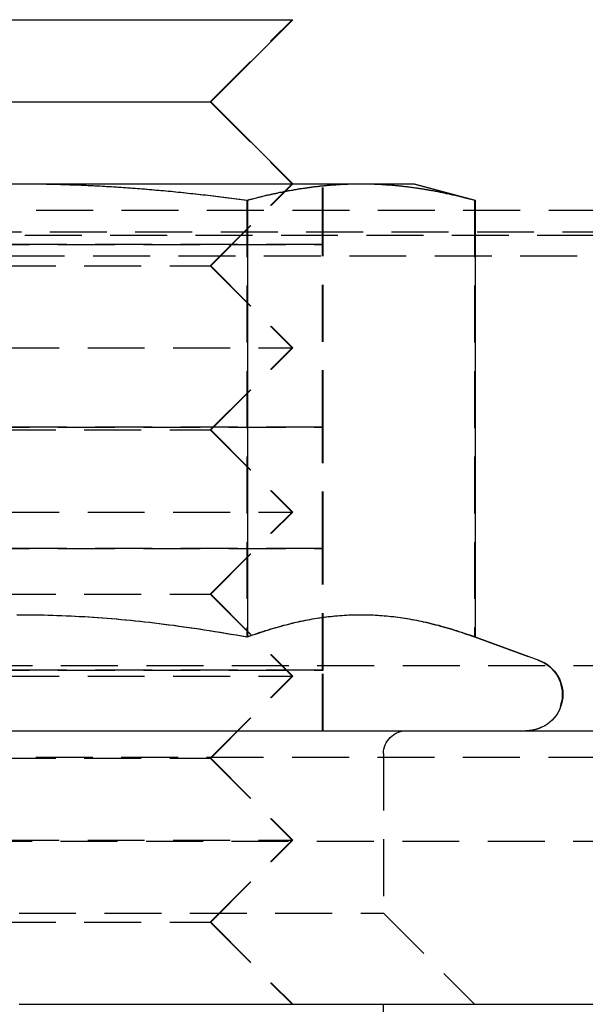
# Model space of a CAD drawing. Extents: x 1720 to 2543, y -120 to 466.
# Drawn here: x 1903 to 1915, y 372 to 394 of the extents above; entities that cross this region are included whole.
import ezdxf

# ---------------------------------------------------------------- set-up
doc = ezdxf.new("R2010")
doc.units = 0
doc.header["$LTSCALE"] = 5
doc.linetypes.add('VERDECKT', pattern=[0.375, 0.25, -0.125])
doc.layers.get('0').update_dxf_attribs({"linetype": 'CONTINUOUS'})
doc.layers.add('STEMPEL', color=3, linetype='CONTINUOUS')

# ---------------------------------------------------------------- blocks, each defined once
blk = doc.blocks.new('A$C7CE2C7D4')
at = {"extrusion": (0, 1, -2e-16)}
for p, q in [((1343.674, 807.512), (1355.674, 807.512)), ((1353.874, 805.712), (1355.674, 807.512)), ((1345.474, 805.712), (1353.874, 805.712)), ((1353.874, 805.712), (1355.674, 803.912)), ((1349.681, 803.912), (1357.179, 803.912)), ((1357.179, 803.912), (1358.339, 803.912)), ((1358.339, 803.912), (1359.678, 803.554)), ((1354.68, 803.554), (1354.68, 793.972)), ((1359.678, 803.554), (1359.678, 793.972)), ((1359.678, 793.972), (1361.077, 793.463)), ((1296.819, 791.912), (1476.102, 791.912)), ((1349.667, 785.912), (1484.667, 785.912))]:
    blk.add_line(p, q, dxfattribs=at)
at = {"color": 1, "linetype": 'VERDECKT', "extrusion": (0, 1, -2e-16)}
for p, q in [((1353.86, 805.712), (1355.66, 807.512)), ((1353.86, 805.712), (1355.66, 803.912)), ((1343.674, 803.912), (1355.674, 803.912)), ((1353.86, 802.112), (1355.66, 803.912)), ((1353.874, 802.112), (1355.674, 803.912)), ((1355.674, 803.912), (1355.674, 803.912)), ((1356.327, 802.581), (1356.327, 803.912)), ((1356.341, 802.581), (1356.341, 803.912)), ((1358.325, 803.912), (1359.665, 803.554)), ((1354.666, 803.554), (1354.666, 793.972)), ((1359.665, 803.554), (1359.665, 793.972)), ((1318.167, 803.334), (1381.167, 803.334)), ((1377.844, 802.853), (1321.491, 802.853)), ((1321.667, 802.784), (1377.667, 802.784)), ((1321.667, 802.784), (1377.667, 802.784)), ((1343.021, 802.581), (1356.341, 802.581)), ((1356.341, 802.58), (1343.021, 802.58)), ((1343.021, 802.58), (1356.341, 802.58)), ((1356.327, 802.581), (1356.327, 802.58)), ((1356.327, 802.58), (1356.327, 802.58)), ((1356.327, 798.573), (1356.327, 802.58)), ((1356.341, 802.581), (1356.341, 802.58)), ((1356.341, 802.58), (1356.341, 802.58)), ((1356.341, 798.573), (1356.341, 802.58)), ((1323.167, 802.334), (1376.167, 802.334)), ((1345.474, 802.112), (1353.874, 802.112)), ((1353.86, 802.112), (1355.66, 800.312)), ((1353.874, 802.112), (1355.674, 800.312)), ((1343.674, 800.312), (1355.674, 800.312)), ((1353.86, 798.512), (1355.66, 800.312)), ((1353.874, 798.512), (1355.674, 800.312)), ((1343.021, 798.573), (1356.341, 798.573)), ((1356.341, 798.572), (1343.021, 798.572)), ((1343.021, 798.572), (1356.341, 798.572)), ((1356.327, 798.573), (1356.327, 798.572)), ((1356.327, 795.909), (1356.327, 798.572)), ((1356.327, 798.572), (1356.327, 798.572)), ((1356.341, 798.573), (1356.341, 798.572)), ((1356.341, 795.909), (1356.341, 798.572)), ((1356.341, 798.572), (1356.341, 798.572)), ((1345.474, 798.512), (1353.874, 798.512)), ((1353.86, 798.512), (1355.66, 796.712)), ((1353.874, 798.512), (1355.674, 796.712)), ((1343.674, 796.712), (1355.674, 796.712)), ((1353.86, 794.912), (1355.66, 796.712)), ((1353.874, 794.912), (1355.674, 796.712)), ((1343.021, 795.909), (1356.341, 795.909)), ((1356.341, 795.908), (1343.021, 795.908)), ((1343.021, 795.908), (1356.341, 795.908)), ((1356.327, 795.909), (1356.327, 795.908)), ((1356.327, 793.245), (1356.327, 795.908)), ((1356.327, 795.908), (1356.327, 795.908)), ((1356.341, 795.909), (1356.341, 795.908)), ((1356.341, 793.245), (1356.341, 795.908)), ((1356.341, 795.908), (1356.341, 795.908)), ((1345.474, 794.912), (1353.874, 794.912)), ((1353.86, 794.912), (1355.66, 793.112)), ((1353.874, 794.912), (1355.674, 793.112)), ((1359.665, 793.972), (1361.063, 793.463)), ((1378.088, 793.334), (1321.246, 793.334)), ((1343.021, 793.245), (1356.341, 793.245)), ((1356.341, 793.244), (1343.021, 793.244)), ((1343.021, 793.244), (1356.341, 793.244)), ((1356.327, 793.245), (1356.327, 793.244)), ((1356.327, 791.912), (1356.327, 793.244)), ((1356.327, 793.244), (1356.327, 793.244)), ((1356.341, 793.245), (1356.341, 793.244)), ((1356.341, 791.912), (1356.341, 793.244)), ((1356.341, 793.244), (1356.341, 793.244)), ((1343.674, 793.112), (1355.674, 793.112)), ((1353.86, 791.312), (1355.66, 793.112)), ((1353.874, 791.312), (1355.674, 793.112)), ((1320.035, 791.334), (1379.3, 791.334)), ((1345.474, 791.312), (1353.874, 791.312)), ((1353.86, 791.312), (1355.66, 789.512)), ((1353.874, 791.312), (1355.674, 789.512)), ((1357.667, 791.412), (1357.667, 787.912)), ((1322.455, 789.49), (1376.88, 789.49)), ((1343.674, 789.512), (1355.674, 789.512)), ((1353.86, 787.712), (1355.66, 789.512)), ((1353.874, 787.712), (1355.674, 789.512)), ((1349.667, 787.912), (1357.667, 787.912)), ((1357.667, 787.912), (1359.667, 785.912)), ((1345.474, 787.712), (1353.874, 787.712)), ((1353.86, 787.712), (1355.66, 785.912)), ((1353.874, 787.712), (1355.674, 785.912)), ((1357.667, 782.912), (1357.667, 785.912))]:
    blk.add_line(p, q, dxfattribs=at)
at = {"color": 1}
for points in [[(1349.67, 803.912, 0), (1349.72, 803.912, 0), (1349.77, 803.912, 0), (1349.82, 803.912, 0), (1349.87, 803.912, 0), (1349.92, 803.911, 0), (1349.97, 803.911, 0), (1350.02, 803.91, 0), (1350.07, 803.91, 0), (1350.12, 803.909, 0), (1350.17, 803.908, 0), (1350.22, 803.908, 0), (1350.27, 803.907, 0), (1350.32, 803.906, 0), (1350.37, 803.905, 0), (1350.42, 803.904, 0), (1350.48, 803.902, 0), (1350.53, 803.901, 0), (1350.58, 803.9, 0), (1350.63, 803.898, 0), (1350.68, 803.897, 0), (1350.73, 803.895, 0), (1350.78, 803.893, 0), (1350.83, 803.892, 0), (1350.88, 803.89, 0), (1350.93, 803.888, 0), (1350.98, 803.886, 0), (1351.03, 803.884, 0), (1351.08, 803.882, 0), (1351.13, 803.88, 0), (1351.18, 803.877, 0), (1351.23, 803.875, 0), (1351.28, 803.872, 0), (1351.33, 803.87, 0), (1351.38, 803.867, 0), (1351.44, 803.865, 0), (1351.49, 803.862, 0), (1351.54, 803.859, 0), (1351.59, 803.856, 0), (1351.64, 803.853, 0), (1351.69, 803.85, 0), (1351.74, 803.847, 0), (1351.79, 803.844, 0), (1351.84, 803.84, 0), (1351.89, 803.837, 0), (1351.95, 803.833, 0), (1352, 803.83, 0), (1352.05, 803.826, 0), (1352.1, 803.823, 0), (1352.15, 803.819, 0), (1352.2, 803.815, 0), (1352.26, 803.811, 0), (1352.31, 803.807, 0), (1352.36, 803.803, 0), (1352.41, 803.799, 0), (1352.46, 803.794, 0), (1352.52, 803.79, 0), (1352.57, 803.786, 0), (1352.62, 803.781, 0), (1352.68, 803.776, 0), (1352.73, 803.772, 0), (1352.78, 803.767, 0), (1352.83, 803.762, 0), (1352.89, 803.757, 0), (1352.94, 803.752, 0), (1352.99, 803.747, 0), (1353.05, 803.742, 0), (1353.1, 803.737, 0), (1353.15, 803.731, 0), (1353.21, 803.726, 0), (1353.26, 803.72, 0), (1353.32, 803.715, 0), (1353.37, 803.709, 0), (1353.43, 803.703, 0), (1353.48, 803.697, 0), (1353.53, 803.692, 0), (1353.59, 803.686, 0), (1353.64, 803.679, 0), (1353.7, 803.673, 0), (1353.76, 803.667, 0), (1353.81, 803.66, 0), (1353.87, 803.654, 0), (1353.92, 803.647, 0), (1353.98, 803.641, 0), (1354.03, 803.634, 0), (1354.09, 803.627, 0), (1354.15, 803.62, 0), (1354.2, 803.613, 0), (1354.26, 803.606, 0), (1354.32, 803.599, 0), (1354.38, 803.592, 0), (1354.43, 803.584, 0), (1354.49, 803.577, 0), (1354.55, 803.569, 0), (1354.61, 803.561, 0), (1354.67, 803.554, 0)], [(1354.67, 803.554, 0), (1354.7, 803.561, 0), (1354.72, 803.569, 0), (1354.75, 803.577, 0), (1354.78, 803.584, 0), (1354.81, 803.592, 0), (1354.84, 803.599, 0), (1354.87, 803.606, 0), (1354.9, 803.613, 0), (1354.93, 803.62, 0), (1354.95, 803.627, 0), (1354.98, 803.634, 0), (1355.01, 803.641, 0), (1355.04, 803.647, 0), (1355.07, 803.654, 0), (1355.09, 803.66, 0), (1355.12, 803.667, 0), (1355.15, 803.673, 0), (1355.18, 803.679, 0), (1355.2, 803.686, 0), (1355.23, 803.692, 0), (1355.26, 803.697, 0), (1355.29, 803.703, 0), (1355.31, 803.709, 0), (1355.34, 803.715, 0), (1355.37, 803.72, 0), (1355.39, 803.726, 0), (1355.42, 803.731, 0), (1355.45, 803.737, 0), (1355.48, 803.742, 0), (1355.5, 803.747, 0), (1355.53, 803.752, 0), (1355.56, 803.757, 0), (1355.58, 803.762, 0), (1355.61, 803.767, 0), (1355.64, 803.772, 0), (1355.66, 803.776, 0), (1355.69, 803.781, 0), (1355.71, 803.786, 0), (1355.74, 803.79, 0), (1355.77, 803.794, 0), (1355.79, 803.799, 0), (1355.82, 803.803, 0), (1355.84, 803.807, 0), (1355.87, 803.811, 0), (1355.9, 803.815, 0), (1355.92, 803.819, 0), (1355.95, 803.823, 0), (1355.97, 803.826, 0), (1356, 803.83, 0), (1356.03, 803.833, 0), (1356.05, 803.837, 0), (1356.08, 803.84, 0), (1356.1, 803.844, 0), (1356.13, 803.847, 0), (1356.15, 803.85, 0), (1356.18, 803.853, 0), (1356.21, 803.856, 0), (1356.23, 803.859, 0), (1356.26, 803.862, 0), (1356.28, 803.865, 0), (1356.31, 803.867, 0), (1356.33, 803.87, 0), (1356.36, 803.872, 0), (1356.38, 803.875, 0), (1356.41, 803.877, 0), (1356.43, 803.88, 0), (1356.46, 803.882, 0), (1356.48, 803.884, 0), (1356.51, 803.886, 0), (1356.53, 803.888, 0), (1356.56, 803.89, 0), (1356.59, 803.892, 0), (1356.61, 803.893, 0), (1356.64, 803.895, 0), (1356.66, 803.897, 0), (1356.69, 803.898, 0), (1356.71, 803.9, 0), (1356.74, 803.901, 0), (1356.76, 803.902, 0), (1356.79, 803.904, 0), (1356.81, 803.905, 0), (1356.84, 803.906, 0), (1356.86, 803.907, 0), (1356.89, 803.908, 0), (1356.91, 803.908, 0), (1356.94, 803.909, 0), (1356.96, 803.91, 0), (1356.99, 803.91, 0), (1357.01, 803.911, 0), (1357.04, 803.911, 0), (1357.06, 803.912, 0), (1357.09, 803.912, 0), (1357.11, 803.912, 0), (1357.14, 803.912, 0), (1357.17, 803.912, 0)], [(1357.17, 803.912, 0), (1357.19, 803.912, 0), (1357.22, 803.912, 0), (1357.24, 803.912, 0), (1357.27, 803.912, 0), (1357.29, 803.911, 0), (1357.32, 803.911, 0), (1357.34, 803.91, 0), (1357.37, 803.91, 0), (1357.39, 803.909, 0), (1357.42, 803.908, 0), (1357.44, 803.908, 0), (1357.47, 803.907, 0), (1357.49, 803.906, 0), (1357.52, 803.905, 0), (1357.54, 803.904, 0), (1357.57, 803.902, 0), (1357.59, 803.901, 0), (1357.62, 803.9, 0), (1357.64, 803.898, 0), (1357.67, 803.897, 0), (1357.7, 803.895, 0), (1357.72, 803.893, 0), (1357.75, 803.892, 0), (1357.77, 803.89, 0), (1357.8, 803.888, 0), (1357.82, 803.886, 0), (1357.85, 803.884, 0), (1357.87, 803.882, 0), (1357.9, 803.88, 0), (1357.92, 803.877, 0), (1357.95, 803.875, 0), (1357.97, 803.872, 0), (1358, 803.87, 0), (1358.02, 803.867, 0), (1358.05, 803.865, 0), (1358.07, 803.862, 0), (1358.1, 803.859, 0), (1358.13, 803.856, 0), (1358.15, 803.853, 0), (1358.18, 803.85, 0), (1358.2, 803.847, 0), (1358.23, 803.844, 0), (1358.25, 803.84, 0), (1358.28, 803.837, 0), (1358.3, 803.833, 0), (1358.33, 803.83, 0), (1358.36, 803.826, 0), (1358.38, 803.823, 0), (1358.41, 803.819, 0), (1358.43, 803.815, 0), (1358.46, 803.811, 0), (1358.49, 803.807, 0), (1358.51, 803.803, 0), (1358.54, 803.799, 0), (1358.56, 803.794, 0), (1358.59, 803.79, 0), (1358.62, 803.786, 0), (1358.64, 803.781, 0), (1358.67, 803.776, 0), (1358.7, 803.772, 0), (1358.72, 803.767, 0), (1358.75, 803.762, 0), (1358.78, 803.757, 0), (1358.8, 803.752, 0), (1358.83, 803.747, 0), (1358.86, 803.742, 0), (1358.88, 803.737, 0), (1358.91, 803.731, 0), (1358.94, 803.726, 0), (1358.96, 803.72, 0), (1358.99, 803.715, 0), (1359.02, 803.709, 0), (1359.04, 803.703, 0), (1359.07, 803.697, 0), (1359.1, 803.692, 0), (1359.13, 803.686, 0), (1359.15, 803.679, 0), (1359.18, 803.673, 0), (1359.21, 803.667, 0), (1359.24, 803.66, 0), (1359.26, 803.654, 0), (1359.29, 803.647, 0), (1359.32, 803.641, 0), (1359.35, 803.634, 0), (1359.38, 803.627, 0), (1359.41, 803.62, 0), (1359.43, 803.613, 0), (1359.46, 803.606, 0), (1359.49, 803.599, 0), (1359.52, 803.592, 0), (1359.55, 803.584, 0), (1359.58, 803.577, 0), (1359.61, 803.569, 0), (1359.64, 803.561, 0), (1359.66, 803.554, 0)], [(1349.62, 794.459, 0), (1349.72, 794.459, 0), (1349.81, 794.459, 0), (1349.91, 794.458, 0), (1350.01, 794.457, 0), (1350.11, 794.455, 0), (1350.21, 794.453, 0), (1350.3, 794.451, 0), (1350.4, 794.448, 0), (1350.5, 794.444, 0), (1350.6, 794.441, 0), (1350.7, 794.437, 0), (1350.8, 794.432, 0), (1350.89, 794.428, 0), (1350.99, 794.422, 0), (1351.09, 794.417, 0), (1351.19, 794.41, 0), (1351.29, 794.404, 0), (1351.39, 794.397, 0), (1351.49, 794.39, 0), (1351.6, 794.382, 0), (1351.7, 794.374, 0), (1351.8, 794.365, 0), (1351.9, 794.356, 0), (1352, 794.346, 0), (1352.11, 794.336, 0), (1352.21, 794.326, 0), (1352.31, 794.315, 0), (1352.42, 794.304, 0), (1352.53, 794.292, 0), (1352.63, 794.28, 0), (1352.74, 794.267, 0), (1352.84, 794.254, 0), (1352.95, 794.24, 0), (1353.06, 794.226, 0), (1353.17, 794.211, 0), (1353.28, 794.196, 0), (1353.39, 794.18, 0), (1353.5, 794.164, 0), (1353.61, 794.147, 0), (1353.73, 794.13, 0), (1353.84, 794.112, 0), (1353.96, 794.094, 0), (1354.07, 794.075, 0), (1354.19, 794.055, 0), (1354.31, 794.035, 0), (1354.43, 794.015, 0), (1354.55, 793.993, 0), (1354.67, 793.972, 0)], [(1354.67, 793.972, 0), (1354.73, 793.993, 0), (1354.79, 794.015, 0), (1354.85, 794.035, 0), (1354.9, 794.055, 0), (1354.96, 794.075, 0), (1355.02, 794.094, 0), (1355.08, 794.112, 0), (1355.14, 794.13, 0), (1355.19, 794.147, 0), (1355.25, 794.164, 0), (1355.3, 794.18, 0), (1355.36, 794.196, 0), (1355.41, 794.211, 0), (1355.47, 794.226, 0), (1355.52, 794.24, 0), (1355.58, 794.254, 0), (1355.63, 794.267, 0), (1355.68, 794.28, 0), (1355.74, 794.292, 0), (1355.79, 794.304, 0), (1355.84, 794.315, 0), (1355.89, 794.326, 0), (1355.95, 794.336, 0), (1356, 794.346, 0), (1356.05, 794.356, 0), (1356.1, 794.365, 0), (1356.15, 794.374, 0), (1356.2, 794.382, 0), (1356.25, 794.39, 0), (1356.3, 794.397, 0), (1356.35, 794.404, 0), (1356.4, 794.41, 0), (1356.45, 794.417, 0), (1356.5, 794.422, 0), (1356.55, 794.428, 0), (1356.6, 794.432, 0), (1356.65, 794.437, 0), (1356.7, 794.441, 0), (1356.75, 794.444, 0), (1356.8, 794.448, 0), (1356.85, 794.451, 0), (1356.9, 794.453, 0), (1356.95, 794.455, 0), (1356.99, 794.457, 0), (1357.04, 794.458, 0), (1357.09, 794.459, 0), (1357.14, 794.459, 0), (1357.19, 794.459, 0), (1357.24, 794.459, 0), (1357.29, 794.458, 0), (1357.34, 794.457, 0), (1357.39, 794.455, 0), (1357.43, 794.453, 0), (1357.48, 794.451, 0), (1357.53, 794.448, 0), (1357.58, 794.444, 0), (1357.63, 794.441, 0), (1357.68, 794.437, 0), (1357.73, 794.432, 0), (1357.78, 794.428, 0), (1357.83, 794.422, 0), (1357.88, 794.417, 0), (1357.93, 794.41, 0), (1357.98, 794.404, 0), (1358.03, 794.397, 0), (1358.08, 794.39, 0), (1358.13, 794.382, 0), (1358.18, 794.374, 0), (1358.23, 794.365, 0), (1358.28, 794.356, 0), (1358.33, 794.346, 0), (1358.39, 794.336, 0), (1358.44, 794.326, 0), (1358.49, 794.315, 0), (1358.54, 794.304, 0), (1358.59, 794.292, 0), (1358.65, 794.28, 0), (1358.7, 794.267, 0), (1358.75, 794.254, 0), (1358.81, 794.24, 0), (1358.86, 794.226, 0), (1358.92, 794.211, 0), (1358.97, 794.196, 0), (1359.03, 794.18, 0), (1359.08, 794.164, 0), (1359.14, 794.147, 0), (1359.2, 794.13, 0), (1359.25, 794.112, 0), (1359.31, 794.094, 0), (1359.37, 794.075, 0), (1359.43, 794.055, 0), (1359.48, 794.035, 0), (1359.54, 794.015, 0), (1359.6, 793.993, 0), (1359.66, 793.972, 0)]]:
    blk.add_polyline3d(points, dxfattribs=at)
for points in [[(1349.68, 803.912, 0), (1349.73, 803.912, 0), (1349.78, 803.912, 0), (1349.83, 803.912, 0), (1349.88, 803.912, 0), (1349.93, 803.911, 0), (1349.98, 803.911, 0), (1350.04, 803.91, 0), (1350.09, 803.91, 0), (1350.14, 803.909, 0), (1350.19, 803.908, 0), (1350.24, 803.908, 0), (1350.29, 803.907, 0), (1350.34, 803.906, 0), (1350.39, 803.905, 0), (1350.44, 803.904, 0), (1350.49, 803.902, 0), (1350.54, 803.901, 0), (1350.59, 803.9, 0), (1350.64, 803.898, 0), (1350.69, 803.897, 0), (1350.74, 803.895, 0), (1350.79, 803.893, 0), (1350.84, 803.892, 0), (1350.89, 803.89, 0), (1350.94, 803.888, 0), (1350.99, 803.886, 0), (1351.04, 803.884, 0), (1351.09, 803.882, 0), (1351.14, 803.88, 0), (1351.2, 803.877, 0), (1351.25, 803.875, 0), (1351.3, 803.872, 0), (1351.35, 803.87, 0), (1351.4, 803.867, 0), (1351.45, 803.865, 0), (1351.5, 803.862, 0), (1351.55, 803.859, 0), (1351.6, 803.856, 0), (1351.65, 803.853, 0), (1351.7, 803.85, 0), (1351.75, 803.847, 0), (1351.81, 803.844, 0), (1351.86, 803.84, 0), (1351.91, 803.837, 0), (1351.96, 803.833, 0), (1352.01, 803.83, 0), (1352.06, 803.826, 0), (1352.11, 803.823, 0), (1352.17, 803.819, 0), (1352.22, 803.815, 0), (1352.27, 803.811, 0), (1352.32, 803.807, 0), (1352.37, 803.803, 0), (1352.43, 803.799, 0), (1352.48, 803.794, 0), (1352.53, 803.79, 0), (1352.58, 803.786, 0), (1352.64, 803.781, 0), (1352.69, 803.776, 0), (1352.74, 803.772, 0), (1352.79, 803.767, 0), (1352.85, 803.762, 0), (1352.9, 803.757, 0), (1352.95, 803.752, 0), (1353.01, 803.747, 0), (1353.06, 803.742, 0), (1353.11, 803.737, 0), (1353.17, 803.731, 0), (1353.22, 803.726, 0), (1353.28, 803.72, 0), (1353.33, 803.715, 0), (1353.38, 803.709, 0), (1353.44, 803.703, 0), (1353.49, 803.697, 0), (1353.55, 803.692, 0), (1353.6, 803.686, 0), (1353.66, 803.679, 0), (1353.71, 803.673, 0), (1353.77, 803.667, 0), (1353.82, 803.66, 0), (1353.88, 803.654, 0), (1353.94, 803.647, 0), (1353.99, 803.641, 0), (1354.05, 803.634, 0), (1354.1, 803.627, 0), (1354.16, 803.62, 0), (1354.22, 803.613, 0), (1354.28, 803.606, 0), (1354.33, 803.599, 0), (1354.39, 803.592, 0), (1354.45, 803.584, 0), (1354.51, 803.577, 0), (1354.56, 803.569, 0), (1354.62, 803.561, 0), (1354.68, 803.554, 0)], [(1354.68, 803.554, 0), (1354.71, 803.561, 0), (1354.74, 803.569, 0), (1354.77, 803.577, 0), (1354.8, 803.584, 0), (1354.82, 803.592, 0), (1354.85, 803.599, 0), (1354.88, 803.606, 0), (1354.91, 803.613, 0), (1354.94, 803.62, 0), (1354.97, 803.627, 0), (1355, 803.634, 0), (1355.02, 803.641, 0), (1355.05, 803.647, 0), (1355.08, 803.654, 0), (1355.11, 803.66, 0), (1355.14, 803.667, 0), (1355.16, 803.673, 0), (1355.19, 803.679, 0), (1355.22, 803.686, 0), (1355.25, 803.692, 0), (1355.27, 803.697, 0), (1355.3, 803.703, 0), (1355.33, 803.709, 0), (1355.35, 803.715, 0), (1355.38, 803.72, 0), (1355.41, 803.726, 0), (1355.44, 803.731, 0), (1355.46, 803.737, 0), (1355.49, 803.742, 0), (1355.52, 803.747, 0), (1355.54, 803.752, 0), (1355.57, 803.757, 0), (1355.6, 803.762, 0), (1355.62, 803.767, 0), (1355.65, 803.772, 0), (1355.68, 803.776, 0), (1355.7, 803.781, 0), (1355.73, 803.786, 0), (1355.75, 803.79, 0), (1355.78, 803.794, 0), (1355.81, 803.799, 0), (1355.83, 803.803, 0), (1355.86, 803.807, 0), (1355.88, 803.811, 0), (1355.91, 803.815, 0), (1355.94, 803.819, 0), (1355.96, 803.823, 0), (1355.99, 803.826, 0), (1356.01, 803.83, 0), (1356.04, 803.833, 0), (1356.07, 803.837, 0), (1356.09, 803.84, 0), (1356.12, 803.844, 0), (1356.14, 803.847, 0), (1356.17, 803.85, 0), (1356.19, 803.853, 0), (1356.22, 803.856, 0), (1356.24, 803.859, 0), (1356.27, 803.862, 0), (1356.3, 803.865, 0), (1356.32, 803.867, 0), (1356.35, 803.87, 0), (1356.37, 803.872, 0), (1356.4, 803.875, 0), (1356.42, 803.877, 0), (1356.45, 803.88, 0), (1356.47, 803.882, 0), (1356.5, 803.884, 0), (1356.52, 803.886, 0), (1356.55, 803.888, 0), (1356.57, 803.89, 0), (1356.6, 803.892, 0), (1356.62, 803.893, 0), (1356.65, 803.895, 0), (1356.67, 803.897, 0), (1356.7, 803.898, 0), (1356.72, 803.9, 0), (1356.75, 803.901, 0), (1356.78, 803.902, 0), (1356.8, 803.904, 0), (1356.83, 803.905, 0), (1356.85, 803.906, 0), (1356.88, 803.907, 0), (1356.9, 803.908, 0), (1356.93, 803.908, 0), (1356.95, 803.909, 0), (1356.98, 803.91, 0), (1357, 803.91, 0), (1357.03, 803.911, 0), (1357.05, 803.911, 0), (1357.08, 803.912, 0), (1357.1, 803.912, 0), (1357.13, 803.912, 0), (1357.15, 803.912, 0), (1357.18, 803.912, 0)], [(1357.18, 803.912, 0), (1357.2, 803.912, 0), (1357.23, 803.912, 0), (1357.26, 803.912, 0), (1357.28, 803.912, 0), (1357.31, 803.911, 0), (1357.33, 803.911, 0), (1357.36, 803.91, 0), (1357.38, 803.91, 0), (1357.41, 803.909, 0), (1357.43, 803.908, 0), (1357.46, 803.908, 0), (1357.48, 803.907, 0), (1357.51, 803.906, 0), (1357.53, 803.905, 0), (1357.56, 803.904, 0), (1357.58, 803.902, 0), (1357.61, 803.901, 0), (1357.63, 803.9, 0), (1357.66, 803.898, 0), (1357.68, 803.897, 0), (1357.71, 803.895, 0), (1357.73, 803.893, 0), (1357.76, 803.892, 0), (1357.78, 803.89, 0), (1357.81, 803.888, 0), (1357.84, 803.886, 0), (1357.86, 803.884, 0), (1357.89, 803.882, 0), (1357.91, 803.88, 0), (1357.94, 803.877, 0), (1357.96, 803.875, 0), (1357.99, 803.872, 0), (1358.01, 803.87, 0), (1358.04, 803.867, 0), (1358.06, 803.865, 0), (1358.09, 803.862, 0), (1358.11, 803.859, 0), (1358.14, 803.856, 0), (1358.16, 803.853, 0), (1358.19, 803.85, 0), (1358.22, 803.847, 0), (1358.24, 803.844, 0), (1358.27, 803.84, 0), (1358.29, 803.837, 0), (1358.32, 803.833, 0), (1358.34, 803.83, 0), (1358.37, 803.826, 0), (1358.4, 803.823, 0), (1358.42, 803.819, 0), (1358.45, 803.815, 0), (1358.47, 803.811, 0), (1358.5, 803.807, 0), (1358.53, 803.803, 0), (1358.55, 803.799, 0), (1358.58, 803.794, 0), (1358.6, 803.79, 0), (1358.63, 803.786, 0), (1358.66, 803.781, 0), (1358.68, 803.776, 0), (1358.71, 803.772, 0), (1358.74, 803.767, 0), (1358.76, 803.762, 0), (1358.79, 803.757, 0), (1358.82, 803.752, 0), (1358.84, 803.747, 0), (1358.87, 803.742, 0), (1358.9, 803.737, 0), (1358.92, 803.731, 0), (1358.95, 803.726, 0), (1358.98, 803.72, 0), (1359, 803.715, 0), (1359.03, 803.709, 0), (1359.06, 803.703, 0), (1359.09, 803.697, 0), (1359.11, 803.692, 0), (1359.14, 803.686, 0), (1359.17, 803.679, 0), (1359.2, 803.673, 0), (1359.22, 803.667, 0), (1359.25, 803.66, 0), (1359.28, 803.654, 0), (1359.31, 803.647, 0), (1359.33, 803.641, 0), (1359.36, 803.634, 0), (1359.39, 803.627, 0), (1359.42, 803.62, 0), (1359.45, 803.613, 0), (1359.48, 803.606, 0), (1359.5, 803.599, 0), (1359.53, 803.592, 0), (1359.56, 803.584, 0), (1359.59, 803.577, 0), (1359.62, 803.569, 0), (1359.65, 803.561, 0), (1359.68, 803.554, 0)], [(1349.63, 794.459, 0), (1349.73, 794.459, 0), (1349.83, 794.459, 0), (1349.93, 794.458, 0), (1350.02, 794.457, 0), (1350.12, 794.455, 0), (1350.22, 794.453, 0), (1350.32, 794.451, 0), (1350.41, 794.448, 0), (1350.51, 794.444, 0), (1350.61, 794.441, 0), (1350.71, 794.437, 0), (1350.81, 794.432, 0), (1350.91, 794.428, 0), (1351.01, 794.422, 0), (1351.11, 794.417, 0), (1351.21, 794.41, 0), (1351.31, 794.404, 0), (1351.41, 794.397, 0), (1351.51, 794.39, 0), (1351.61, 794.382, 0), (1351.71, 794.374, 0), (1351.81, 794.365, 0), (1351.91, 794.356, 0), (1352.02, 794.346, 0), (1352.12, 794.336, 0), (1352.22, 794.326, 0), (1352.33, 794.315, 0), (1352.43, 794.304, 0), (1352.54, 794.292, 0), (1352.64, 794.28, 0), (1352.75, 794.267, 0), (1352.86, 794.254, 0), (1352.97, 794.24, 0), (1353.07, 794.226, 0), (1353.18, 794.211, 0), (1353.29, 794.196, 0), (1353.4, 794.18, 0), (1353.52, 794.164, 0), (1353.63, 794.147, 0), (1353.74, 794.13, 0), (1353.85, 794.112, 0), (1353.97, 794.094, 0), (1354.09, 794.075, 0), (1354.2, 794.055, 0), (1354.32, 794.035, 0), (1354.44, 794.015, 0), (1354.56, 793.993, 0), (1354.68, 793.972, 0)], [(1354.68, 793.972, 0), (1354.74, 793.993, 0), (1354.8, 794.015, 0), (1354.86, 794.035, 0), (1354.92, 794.055, 0), (1354.98, 794.075, 0), (1355.03, 794.094, 0), (1355.09, 794.112, 0), (1355.15, 794.13, 0), (1355.21, 794.147, 0), (1355.26, 794.164, 0), (1355.32, 794.18, 0), (1355.37, 794.196, 0), (1355.43, 794.211, 0), (1355.48, 794.226, 0), (1355.54, 794.24, 0), (1355.59, 794.254, 0), (1355.64, 794.267, 0), (1355.7, 794.28, 0), (1355.75, 794.292, 0), (1355.8, 794.304, 0), (1355.86, 794.315, 0), (1355.91, 794.326, 0), (1355.96, 794.336, 0), (1356.01, 794.346, 0), (1356.06, 794.356, 0), (1356.11, 794.365, 0), (1356.16, 794.374, 0), (1356.21, 794.382, 0), (1356.27, 794.39, 0), (1356.32, 794.397, 0), (1356.37, 794.404, 0), (1356.42, 794.41, 0), (1356.47, 794.417, 0), (1356.52, 794.422, 0), (1356.57, 794.428, 0), (1356.62, 794.432, 0), (1356.66, 794.437, 0), (1356.71, 794.441, 0), (1356.76, 794.444, 0), (1356.81, 794.448, 0), (1356.86, 794.451, 0), (1356.91, 794.453, 0), (1356.96, 794.455, 0), (1357.01, 794.457, 0), (1357.06, 794.458, 0), (1357.11, 794.459, 0), (1357.15, 794.459, 0), (1357.2, 794.459, 0), (1357.25, 794.459, 0), (1357.3, 794.458, 0), (1357.35, 794.457, 0), (1357.4, 794.455, 0), (1357.45, 794.453, 0), (1357.5, 794.451, 0), (1357.55, 794.448, 0), (1357.6, 794.444, 0), (1357.64, 794.441, 0), (1357.69, 794.437, 0), (1357.74, 794.432, 0), (1357.79, 794.428, 0), (1357.84, 794.422, 0), (1357.89, 794.417, 0), (1357.94, 794.41, 0), (1357.99, 794.404, 0), (1358.04, 794.397, 0), (1358.09, 794.39, 0), (1358.14, 794.382, 0), (1358.19, 794.374, 0), (1358.24, 794.365, 0), (1358.3, 794.356, 0), (1358.35, 794.346, 0), (1358.4, 794.336, 0), (1358.45, 794.326, 0), (1358.5, 794.315, 0), (1358.56, 794.304, 0), (1358.61, 794.292, 0), (1358.66, 794.28, 0), (1358.71, 794.267, 0), (1358.77, 794.254, 0), (1358.82, 794.24, 0), (1358.88, 794.226, 0), (1358.93, 794.211, 0), (1358.99, 794.196, 0), (1359.04, 794.18, 0), (1359.1, 794.164, 0), (1359.15, 794.147, 0), (1359.21, 794.13, 0), (1359.27, 794.112, 0), (1359.32, 794.094, 0), (1359.38, 794.075, 0), (1359.44, 794.055, 0), (1359.5, 794.035, 0), (1359.56, 794.015, 0), (1359.62, 793.993, 0), (1359.68, 793.972, 0)]]:
    blk.add_polyline3d(points)
at = {"color": 1, "linetype": 'VERDECKT', "extrusion": (0, -2e-16, -1)}
for centre, radius, start, end in [((-1360.79, 792.712), 0.799, 110, 270), ((-1358.167, 791.412), 0.5, 0, 90)]:
    blk.add_arc(centre, radius, start, end, dxfattribs=at)
at = {"extrusion": (0, -2e-16, -1)}
blk.add_arc((-1360.803, 792.712), 0.799, 110, 270, dxfattribs=at)

msp = doc.modelspace()

# ---------------------------------------------------------------- block references
at = {"layer": 'STEMPEL'}
msp.add_blockref('A$C7CE2C7D4', (553.013, -413.794), dxfattribs=at)

doc.saveas('drawing.dxf')
